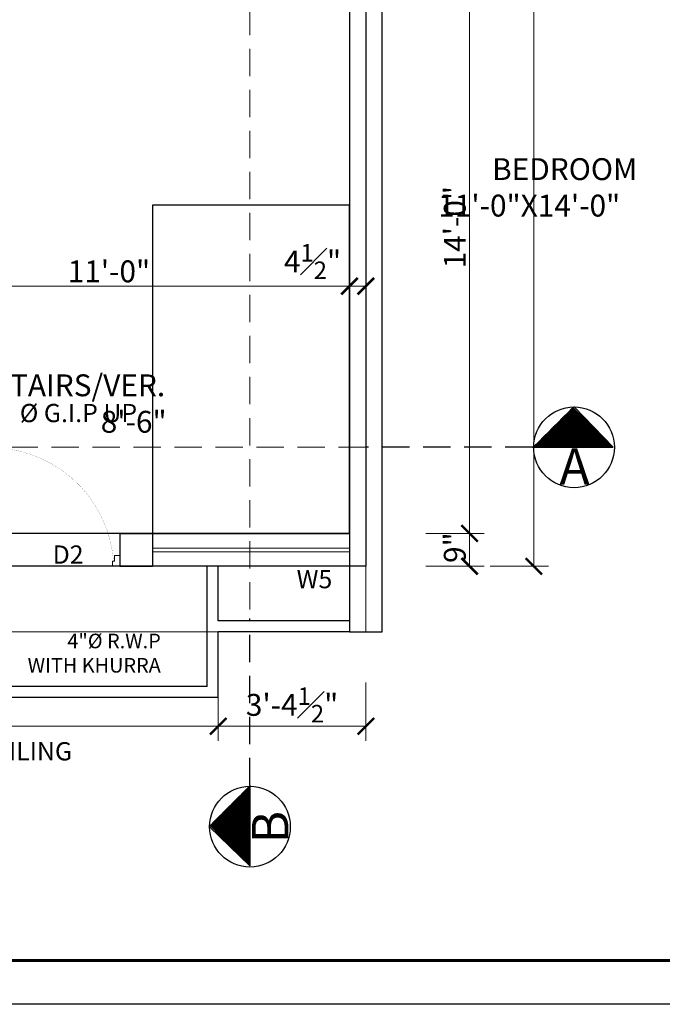
# Model space of a CAD drawing. Units: feet. Extents: x 12126 to 16886, y -11859 to -10215.
# Drawn here: x 14528 to 14705, y -11661 to -11391 of the extents above; entities that cross this region are included whole.
import ezdxf

# ---------------------------------------------------------------- set-up
doc = ezdxf.new("R2010")
doc.units = ezdxf.units.FT
doc.header["$MEASUREMENT"] = 0
doc.header["$PDMODE"] = 2
for name, pattern in [('ACAD_ISO04W100', [30, 24, -3, 0, -3]), ('DASHED', [0.75, 0.5, -0.25]), ('HIDDEN2', [0.1875, 0.125, -0.0625])]:
    doc.linetypes.add(name, pattern=pattern)
doc.layers.get('0').update_dxf_attribs({"lineweight": 30})
doc.layers.add('BLK_1_FLR_2_BLT_UP_AREA', color=7, linetype='Continuous', plot=False)
doc.layers.add('BLK_1_FLR_2_REGULAR_ROOM_4', color=1, linetype='Continuous', plot=False)
for name, color, linetype, lineweight in [('BLK_1_FLR_2_CHAJJA', 7, 'Continuous', 0), ('center line', 253, 'ACAD_ISO04W100', 5), ('CWS', 94, 'Continuous', 9), ('DIM 01', 7, 'Continuous', 9), ('DOOR', 32, 'Continuous', 13), ('DOTTED', 15, 'DASHED', 18), ('HATCH', 9, 'Continuous', 20), ('JOINERY TEXT', 193, 'Continuous', 0), ('RAILING', 210, 'Continuous', 25), ('TEXT', 7, 'Continuous', 30), ('WALL', 10, 'Continuous', 30), ('WINDOW', 150, 'Continuous', 20)]:
    doc.layers.add(name, color=color, linetype=linetype, lineweight=lineweight)
doc.layers.add('BLK_1_FLR_2_ROOM_4_LIGHT_VENTILATION_4', color=7, linetype='Continuous')
doc.styles.add('AR. TEXT 01', font='arialbd.ttf')
doc.styles.add('p.h tex', font='techb___.ttf')
doc.styles.get("Standard").update_dxf_attribs({"font": 'ARIALN.TTF'})
doc.styles.add('TEX02', font='GARA.TTF')
doc.dimstyles.new('DIM 50', dxfattribs={"dimtxt": 6, "dimasz": 3, "dimexe": 6, "dimexo": 4, "dimgap": 0.3125, "dimtad": 1, "dimzin": 3, "dimdsep": 46, "dimlunit": 4, "dimtxsty": 'AR. TEXT 01', "dimblk": 'DOT', "dimcen": 0.09, "dimclrd": 256, "dimclre": 256, "dimclrt": 256, "dimazin": 0, "dimtfac": 0.8, "dimtofl": 0, "dimtmove": 1, "dimatfit": 3, "dimfxl": 6, "dimfxlon": 1, "dimfrac": 1, "dimtolj": 1, "dimtzin": 0, "dimlwd": -1, "dimlwe": -1, "dimarcsym": 1})

# ---------------------------------------------------------------- blocks, each defined once
blk = doc.blocks.new('D4')
for points in [[(-100, 1151), (-48.4, 1151), (-48.4, 1133.3), (0, 1133.3), (0, 1200), (-100, 1200), (-100, 1151)], [(-100, 49), (-48.4, 49), (-48.4, 66.7), (0, 66.7), (0, 0), (-100, 0), (-100, 49)]]:
    blk.add_lwpolyline(points)
at = {"const_width": 1.12}
blk.add_lwpolyline([(-48.4, 1142.1, 0.383411), (-1083.4, 51.8, 0.414214)], format="xyb", dxfattribs=at)
blk.add_lwpolyline([(-1083.4, 51.8), (-58.1, 51.8), (-58.1, 67.5), (-1083.4, 67.5)], dxfattribs=at)
blk = doc.blocks.new('WERF')
at = {"layer": 'HATCH', "ltscale": 10}
h = blk.add_hatch(dxfattribs=at)
h.set_pattern_fill('ANSI31', color=256, angle=90, style=0)
h.set_pattern_definition([(135, (-8259.03711, -71951.85802), (-0.08838834765, -0.08838834765), [])])
h.paths.add_polyline_path([(79796.25, -79394.93), (79785.18, -79406), (79807.32, -79406)])
h = blk.add_hatch(dxfattribs=at)
h.set_pattern_fill('ANSI31', color=256, angle=90, style=0)
h.set_pattern_definition([(135, (-7925.13283, -71951.85802), (-0.08838834765, -0.08838834765), [])])
h.paths.add_polyline_path([(80243.74, -79394.93), (80254.8, -79406), (80232.67, -79406)])
at = {"layer": 'WALL', "color": 3, "ltscale": 15}
for p, q in [((79795.93, -79394.93), (79785.18, -79406)), ((79795.93, -79394.93), (79807, -79406)), ((80244.06, -79394.93), (80232.99, -79406)), ((80244.06, -79394.93), (80254.8, -79406)), ((79807.32, -79406), (79785.18, -79406)), ((80232.67, -79406), (80254.8, -79406))]:
    blk.add_line(p, q, dxfattribs=at)
at = {"layer": 'WALL', "color": 3, "linetype": 'DASHED', "ltscale": 15}
for p, q in [((79807.32, -79406), (79853.04, -79406)), ((80232.67, -79406), (80186.95, -79406))]:
    blk.add_line(p, q, dxfattribs=at)
at = {"layer": 'WALL', "color": 3, "linetype": 'DASHED', "lineweight": 20, "ltscale": 15}
blk.add_line((80186.95, -79406), (79853.04, -79406), dxfattribs=at)
at = {"layer": 'WALL', "color": 3, "ltscale": 15}
for centre in [(79795.93, -79406), (80244.06, -79406)]:
    blk.add_circle(centre, 11.07, dxfattribs=at)
at = {"layer": 'TEXT', "char_height": 10, "width": 27.269, "attachment_point": 2, "style": 'TEX02'}
for insert in [(79795.79, -79406.24), (80244.2, -79406.24)]:
    blk.add_mtext('\\A1;{\\fArial|b0|i0|c0|p34;A}', dxfattribs=dict(at, insert=insert))
blk = doc.blocks.new('_ArchTick')
at = {"color": 0, "linetype": 'ByBlock', "const_width": 0.15}
blk.add_lwpolyline([(-0.5, -0.5), (0.5, 0.5)], dxfattribs=at)
blk = doc.blocks.new('*D86')
at = {"layer": 'Defpoints', "color": 0, "transparency": 16777216}
for p in [(14609.85, -11531.95), (14651.85, -11531.95), (14609.85, -11540.95)]:
    blk.add_point(p, dxfattribs=at)
at = {"layer": 'DIM 01', "transparency": 16777216}
for p, q in [((14639.85, -11531.95), (14655.85, -11531.95)), ((14651.85, -11540.95), (14651.85, -11531.95)), ((14639.85, -11540.95), (14655.85, -11540.95))]:
    blk.add_line(p, q, dxfattribs=at)
at = {"layer": 'DIM 01', "transparency": 16777216, "xscale": 4.5, "yscale": 4.5, "zscale": 4.5}
for p, rotation in [((14651.85, -11531.95), 90), ((14651.85, -11540.95), 270)]:
    blk.add_blockref('_ArchTick', p, dxfattribs=dict(at, rotation=rotation))
at = {"layer": 'DIM 01', "transparency": 16777216, "insert": (14647.79, -11535.83), "char_height": 6, "attachment_point": 5, "rotation": 90, "style": 'AR. TEXT 01'}
blk.add_mtext('\\A1;9"', dxfattribs=at)
blk = doc.blocks.new('*D87')
at = {"layer": 'Defpoints', "color": 0, "transparency": 16777216}
for p in [(14582.6, -11363.95), (14651.85, -11363.95), (14609.85, -11531.95)]:
    blk.add_point(p, dxfattribs=at)
at = {"layer": 'DIM 01', "transparency": 16777216}
for p, q in [((14639.85, -11363.95), (14655.85, -11363.95)), ((14651.85, -11531.95), (14651.85, -11363.95)), ((14639.85, -11531.95), (14655.85, -11531.95))]:
    blk.add_line(p, q, dxfattribs=at)
at = {"layer": 'DIM 01', "transparency": 16777216, "xscale": 4.5, "yscale": 4.5, "zscale": 4.5}
for p, rotation in [((14651.85, -11363.95), 90), ((14651.85, -11531.95), 270)]:
    blk.add_blockref('_ArchTick', p, dxfattribs=dict(at, rotation=rotation))
at = {"layer": 'DIM 01', "transparency": 16777216, "insert": (14647.79, -11447.95), "char_height": 6, "attachment_point": 5, "rotation": 90, "style": 'AR. TEXT 01'}
blk.add_mtext('\\A1;14\'-0"', dxfattribs=at)
blk = doc.blocks.new('*D94')
at = {"layer": 'Defpoints', "color": 0, "transparency": 16777216}
for p in [(14632.4, -10934.95), (14623.4, -11540.95), (14669.48, -11540.95)]:
    blk.add_point(p, dxfattribs=at)
at = {"layer": 'DIM 01', "transparency": 16777216}
for p, q in [((14657.48, -10934.95), (14673.48, -10934.95)), ((14669.48, -10934.95), (14669.48, -11540.95)), ((14657.48, -11540.95), (14673.48, -11540.95))]:
    blk.add_line(p, q, dxfattribs=at)
at = {"layer": 'DIM 01', "transparency": 16777216, "xscale": 4.5, "yscale": 4.5, "zscale": 4.5}
for p, rotation in [((14669.48, -10934.95), 90), ((14669.48, -11540.95), 270)]:
    blk.add_blockref('_ArchTick', p, dxfattribs=dict(at, rotation=rotation))
at = {"layer": 'DIM 01', "transparency": 16777216, "insert": (14665.42, -11237.95), "char_height": 6, "attachment_point": 5, "rotation": 90, "style": 'AR. TEXT 01'}
blk.add_mtext('\\A1;50\'-6"', dxfattribs=at)
blk = doc.blocks.new('*D135')
at = {"layer": 'Defpoints', "color": 0, "transparency": 16777216}
for p in [(14618.9, -11464.12), (14618.9, -11472.42), (14486.9, -11473.98)]:
    blk.add_point(p, dxfattribs=at)
at = {"layer": 'DIM 01', "transparency": 16777216}
for p, q in [((14486.9, -11469.98), (14486.9, -11460.12)), ((14618.9, -11468.42), (14618.9, -11460.12)), ((14486.9, -11464.12), (14618.9, -11464.12))]:
    blk.add_line(p, q, dxfattribs=at)
at = {"layer": 'DIM 01', "transparency": 16777216, "xscale": 4.5, "yscale": 4.5, "zscale": 4.5, "rotation": 180}
blk.add_blockref('_ArchTick', (14486.9, -11464.12), dxfattribs=at)
at = {"layer": 'DIM 01', "transparency": 16777216, "xscale": 4.5, "yscale": 4.5, "zscale": 4.5}
blk.add_blockref('_ArchTick', (14618.9, -11464.12), dxfattribs=at)
at = {"layer": 'DIM 01', "transparency": 16777216, "insert": (14552.9, -11460.06), "char_height": 6, "attachment_point": 5, "style": 'AR. TEXT 01'}
blk.add_mtext('\\A1;11\'-0"', dxfattribs=at)
blk = doc.blocks.new('*D136')
at = {"layer": 'Defpoints', "color": 0, "transparency": 16777216}
for p in [(14623.4, -11464.12), (14618.9, -11472.42), (14623.4, -11480.73)]:
    blk.add_point(p, dxfattribs=at)
at = {"layer": 'DIM 01', "transparency": 16777216}
for p, q in [((14618.9, -11468.42), (14618.9, -11460.12)), ((14623.4, -11476.12), (14623.4, -11460.12)), ((14618.9, -11464.12), (14623.4, -11464.12))]:
    blk.add_line(p, q, dxfattribs=at)
at = {"layer": 'DIM 01', "transparency": 16777216, "xscale": 4.5, "yscale": 4.5, "zscale": 4.5, "rotation": 180}
blk.add_blockref('_ArchTick', (14618.9, -11464.12), dxfattribs=at)
at = {"layer": 'DIM 01', "transparency": 16777216, "xscale": 4.5, "yscale": 4.5, "zscale": 4.5}
blk.add_blockref('_ArchTick', (14623.4, -11464.12), dxfattribs=at)
at = {"layer": 'DIM 01', "transparency": 16777216, "insert": (14608.76, -11457.37), "char_height": 6, "attachment_point": 5, "style": 'AR. TEXT 01'}
blk.add_mtext('\\A1;4{\\H0.800000x;\\S1#2;}"', dxfattribs=at)
blk = doc.blocks.new('*D341')
at = {"layer": 'Defpoints', "color": 0, "transparency": 16777216}
for p in [(14318.9, -11558.95), (14582.9, -11563.23), (14582.9, -11584.82)]:
    blk.add_point(p, dxfattribs=at)
at = {"layer": 'DIM 01', "transparency": 16777216}
for p, q in [((14318.9, -11572.82), (14318.9, -11588.82)), ((14582.9, -11572.82), (14582.9, -11588.82)), ((14318.9, -11584.82), (14582.9, -11584.82))]:
    blk.add_line(p, q, dxfattribs=at)
at = {"layer": 'DIM 01', "transparency": 16777216, "xscale": 4.5, "yscale": 4.5, "zscale": 4.5, "rotation": 180}
blk.add_blockref('_ArchTick', (14318.9, -11584.82), dxfattribs=at)
at = {"layer": 'DIM 01', "transparency": 16777216, "xscale": 4.5, "yscale": 4.5, "zscale": 4.5}
blk.add_blockref('_ArchTick', (14582.9, -11584.82), dxfattribs=at)
at = {"layer": 'DIM 01', "transparency": 16777216, "insert": (14450.9, -11580.76), "char_height": 6, "attachment_point": 5, "style": 'AR. TEXT 01'}
blk.add_mtext('\\A1;22\'-0"', dxfattribs=at)
blk = doc.blocks.new('*D342')
at = {"layer": 'Defpoints', "color": 0, "transparency": 16777216}
for p in [(14623.4, -11558.95), (14582.9, -11563.23), (14623.4, -11584.82)]:
    blk.add_point(p, dxfattribs=at)
at = {"layer": 'DIM 01', "transparency": 16777216}
for p, q in [((14582.9, -11572.82), (14582.9, -11588.82)), ((14623.4, -11572.82), (14623.4, -11588.82)), ((14582.9, -11584.82), (14623.4, -11584.82))]:
    blk.add_line(p, q, dxfattribs=at)
at = {"layer": 'DIM 01', "transparency": 16777216, "xscale": 4.5, "yscale": 4.5, "zscale": 4.5, "rotation": 180}
blk.add_blockref('_ArchTick', (14582.9, -11584.82), dxfattribs=at)
at = {"layer": 'DIM 01', "transparency": 16777216, "xscale": 4.5, "yscale": 4.5, "zscale": 4.5}
blk.add_blockref('_ArchTick', (14623.4, -11584.82), dxfattribs=at)
at = {"layer": 'DIM 01', "transparency": 16777216, "insert": (14603.15, -11578.96), "char_height": 6, "attachment_point": 5, "style": 'AR. TEXT 01'}
blk.add_mtext('\\A1;3\'-4{\\H0.800000x;\\S1#2;}"', dxfattribs=at)

msp = doc.modelspace()

# ---------------------------------------------------------------- hatches: boundary and pattern name
at = {"layer": 'HATCH', "ltscale": 10}
h = msp.add_hatch(dxfattribs=at)
h.set_pattern_fill('ANSI31', color=256, angle=-180, style=0)
h.set_pattern_definition([(135, (-25825.46245, 115104.55612), (0.08838834765, 0.08838834765), [])])
h.paths.add_polyline_path([(14580.521, -11612.039), (14591.59, -11623.107), (14591.59, -11600.97)])

# ---------------------------------------------------------------- linework, layer by layer
at = {"color": 3, "elevation": -0.904}
msp.add_lwpolyline([(13212.429, -10214.819), (14972.942, -10214.819), (14972.942, -11661.078), (13212.429, -11661.078)], close=True, dxfattribs=at)
at = {"layer": 'BLK_1_FLR_2_BLT_UP_AREA', "color": 25}
msp.add_lwpolyline([(14272.402, -10934.953), (14623.402, -10934.953), (14623.402, -11540.953), (14272.402, -11540.953), (14272.402, -10934.953)], dxfattribs=at)
at = {"layer": 'BLK_1_FLR_2_CHAJJA'}
msp.add_lwpolyline([(14276.902, -11558.953), (14618.902, -11558.953), (14618.902, -11540.953), (14276.902, -11540.953)], close=True, dxfattribs=at)
at = {"layer": 'BLK_1_FLR_2_REGULAR_ROOM_4', "color": 1}
msp.add_lwpolyline([(14486.902, -11363.953), (14618.902, -11363.953), (14618.902, -11531.953), (14486.902, -11531.953)], close=True, dxfattribs=at)
at = {"layer": 'BLK_1_FLR_2_ROOM_4_LIGHT_VENTILATION_4', "color": 114, "true_color": 0x139b48}
msp.add_lwpolyline([(14564.902, -11531.953), (14618.902, -11531.953), (14618.902, -11441.953), (14564.902, -11441.953)], close=True, dxfattribs=at)
at = {"layer": 'center line'}
msp.add_line((14623.402, -11558.953), (14623.402, -10934.953), dxfattribs=at)
at = {"layer": 'DOTTED', "ltscale": 10}
msp.add_line((14276.902, -11558.953), (14623.402, -11558.953), dxfattribs=at)
at = {"layer": 'RAILING', "ltscale": 10}
for p, q in [((14579.902, -11573.953), (14579.902, -11540.953)), ((14582.902, -11555.953), (14582.902, -11540.953)), ((14618.902, -11555.953), (14582.902, -11555.953)), ((14582.902, -11576.953), (14582.902, -11558.953)), ((14618.902, -11558.953), (14582.902, -11558.953)), ((14579.902, -11573.953), (14321.902, -11573.953)), ((14582.902, -11576.953), (14318.902, -11576.953))]:
    msp.add_line(p, q, dxfattribs=at)
at = {"layer": 'WALL', "color": 3, "linetype": 'DASHED', "lineweight": 20, "ltscale": 15}
msp.add_line((14591.59, -10904.031), (14591.59, -11555.248), dxfattribs=at)
at = {"layer": 'WALL', "ltscale": 10}
for p, q in [((14627.902, -11558.953), (14627.902, -10934.953)), ((14618.902, -11363.953), (14618.902, -11435.953)), ((14618.902, -11435.953), (14618.902, -11558.953)), ((14555.902, -11531.953), (14555.902, -11540.953)), ((14564.902, -11531.953), (14564.902, -11540.953)), ((14618.902, -11558.953), (14627.902, -11558.953)), ((14618.902, -11558.953), (14627.902, -11558.953))]:
    msp.add_line(p, q, dxfattribs=at)
at = {"layer": 'WALL', "ltscale": 5}
for p, q in [((14555.902, -11531.953), (14564.902, -11531.953)), ((14555.902, -11540.953), (14564.902, -11540.953))]:
    msp.add_line(p, q, dxfattribs=at)
at = {"layer": 'WALL', "color": 3, "linetype": 'DASHED', "ltscale": 15}
msp.add_line((14591.59, -11600.97), (14591.59, -11555.248), dxfattribs=at)
at = {"layer": 'WALL', "color": 3, "ltscale": 15}
for p, q in [((14580.521, -11612.361), (14591.59, -11601.292)), ((14591.59, -11600.97), (14591.59, -11623.107)), ((14580.521, -11612.361), (14591.59, -11623.107))]:
    msp.add_line(p, q, dxfattribs=at)
at = {"layer": 'WALL', "color": 35, "linetype": 'Continuous', "lineweight": 60, "elevation": -0.904}
msp.add_lwpolyline([(13224.429, -10226.819), (14960.942, -10226.819), (14960.942, -11649.078), (13224.429, -11649.078)], close=True, dxfattribs=at)
at = {"layer": 'WALL', "color": 3, "ltscale": 15}
msp.add_circle((14591.59, -11612.361), 11.069, dxfattribs=at)
at = {"layer": 'WINDOW', "ltscale": 10}
for p, q in [((14564.902, -11531.953), (14618.902, -11531.953)), ((14564.902, -11535.953), (14618.902, -11535.953)), ((14564.902, -11536.953), (14618.902, -11536.953)), ((14564.902, -11540.953), (14618.902, -11540.953))]:
    msp.add_line(p, q, dxfattribs=at)

# ---------------------------------------------------------------- block references
at = {"layer": 'DOOR', "xscale": 0.02999999999991, "yscale": 0.02999999999991, "zscale": 0.02999999999991, "rotation": 270.0000000003335}
msp.add_blockref('D4', (14519.902, -11540.953), dxfattribs=at)
at = {"layer": 'WALL'}
msp.add_blockref('WERF', (-65563.543, 67897.678), dxfattribs=at)

# ---------------------------------------------------------------- texts
at = {"layer": 'CWS', "ltscale": 0.2, "insert": (14560.637, -11495.421), "char_height": 5, "width": 46.7471, "attachment_point": 3, "style": 'p.h tex'}
msp.add_mtext('\\A1;{\\fArial|b0|i0|c0|p34;\\H0.7x;\\S3#4;\\H1.429x;" %%C G.I.P UP }', dxfattribs=at)
at = {"layer": 'JOINERY TEXT', "insert": (14537.467, -11535.233), "char_height": 5, "attachment_point": 1}
msp.add_mtext('D2', dxfattribs=at)
at = {"layer": 'JOINERY TEXT', "insert": (14604.403, -11541.971), "char_height": 5, "width": 9.8234, "attachment_point": 1}
msp.add_mtext('W5', dxfattribs=at)
at = {"layer": 'TEXT', "char_height": 6, "width": 91.7049, "attachment_point": 1, "style": 'TEX02'}
for s, insert in [('\\A1;\\pi24.82175;{\\fArial|b0|i0|c0|p34;BEDROOM\\P\\pi22.35791;11\'-0"X14\'-0"}', (14509.099, -11429.028)), ('\\A1;\\pi20.32175;{\\fArial|b0|i0|c0|p34;STAIRS/VER. \\P\\pi25.28219;8\'-6" DEEP}', (14398.961, -11488.316))]:
    msp.add_mtext(s, dxfattribs=dict(at, insert=insert))
at = {"layer": 'TEXT', "linetype": 'HIDDEN2', "insert": (14567.134, -11559.433, 0.904), "char_height": 4, "width": 50.39691, "attachment_point": 3}
msp.add_mtext('\\A1;{\\fArial|b0|i0|c0|p34;4"Ø R.W.P\\PWITH KHURRA}', dxfattribs=at)
at = {"layer": 'TEXT', "insert": (14484.944, -11580.846), "char_height": 5, "width": 65.18976, "attachment_point": 1}
msp.add_mtext('{\\fArial|b0|i0|c0|p34;3\'-6" HIGH \\PPARAPET/RAILING}', dxfattribs=at)
at = {"layer": 'TEXT', "insert": (14602.126, -11612.5), "char_height": 10, "width": 27.26903, "attachment_point": 8, "rotation": 90, "style": 'TEX02'}
msp.add_mtext('\\A1;{\\fArial|b0|i0|c0|p34;B}', dxfattribs=at)

# ---------------------------------------------------------------- dimensions: what is measured, and where the dimension line sits
at = {"layer": 'DIM 01'}
for base, p1, p2, picture, middle in [((14669.481, -11540.953), (14632.402, -10934.953), (14623.402, -11540.953), '*D94', (14665.421, -11237.953)), ((14651.851, -11363.953), (14609.849, -11531.953), (14582.603, -11363.953), '*D87', (14647.791, -11447.953))]:
    dim = msp.add_linear_dim(base=base, p1=p1, p2=p2, angle=90, dimstyle='DIM 50', override={"dimtxt": 6, "dimasz": 4.5, "dimexe": 4, "dimgap": 1, "dimblk1": 'ArchTick', "dimblk2": 'ArchTick', "dimsah": 1, "dimfxl": 12}, dxfattribs=at)
    dim.commit()
    dim.dimension.update_dxf_attribs({"geometry": picture, "text_midpoint": middle})
dim = msp.add_linear_dim(base=(14623.402, -11464.117), p1=(14618.902, -11472.418), p2=(14623.402, -11480.729), dimstyle='DIM 50', override={"dimtxt": 6, "dimasz": 4.5, "dimexe": 4, "dimgap": 1, "dimblk1": 'ArchTick', "dimblk2": 'ArchTick', "dimsah": 1, "dimfxl": 12}, dxfattribs=at)
dim.commit()
dim.dimension.update_dxf_attribs({"geometry": '*D136', "text_midpoint": (14608.762, -11463.189), "dimtype": 160})
for base, p1, p2, picture, middle in [((14618.902, -11464.117), (14486.902, -11473.98), (14618.902, -11472.418), '*D135', (14552.902, -11460.057)), ((14582.902, -11584.824), (14318.902, -11558.953), (14582.902, -11563.23), '*D341', (14450.902, -11580.764)), ((14623.402, -11584.824), (14582.902, -11563.23), (14623.402, -11558.953), '*D342', (14603.152, -11578.958))]:
    dim = msp.add_linear_dim(base=base, p1=p1, p2=p2, dimstyle='DIM 50', override={"dimtxt": 6, "dimasz": 4.5, "dimexe": 4, "dimgap": 1, "dimblk1": 'ArchTick', "dimblk2": 'ArchTick', "dimsah": 1, "dimfxl": 12}, dxfattribs=at)
    dim.commit()
    dim.dimension.update_dxf_attribs({"geometry": picture, "text_midpoint": middle})
dim = msp.add_linear_dim(base=(14651.851, -11531.953), p1=(14609.849, -11540.953), p2=(14609.849, -11531.953), angle=90, dimstyle='DIM 50', override={"dimtxt": 6, "dimasz": 4.5, "dimexe": 4, "dimgap": 1, "dimblk1": 'ArchTick', "dimblk2": 'ArchTick', "dimsah": 1, "dimfxl": 12}, dxfattribs=at)
dim.commit()
dim.dimension.update_dxf_attribs({"geometry": '*D86', "text_midpoint": (14651.851, -11535.825), "dimtype": 160})

doc.saveas('drawing.dxf')
